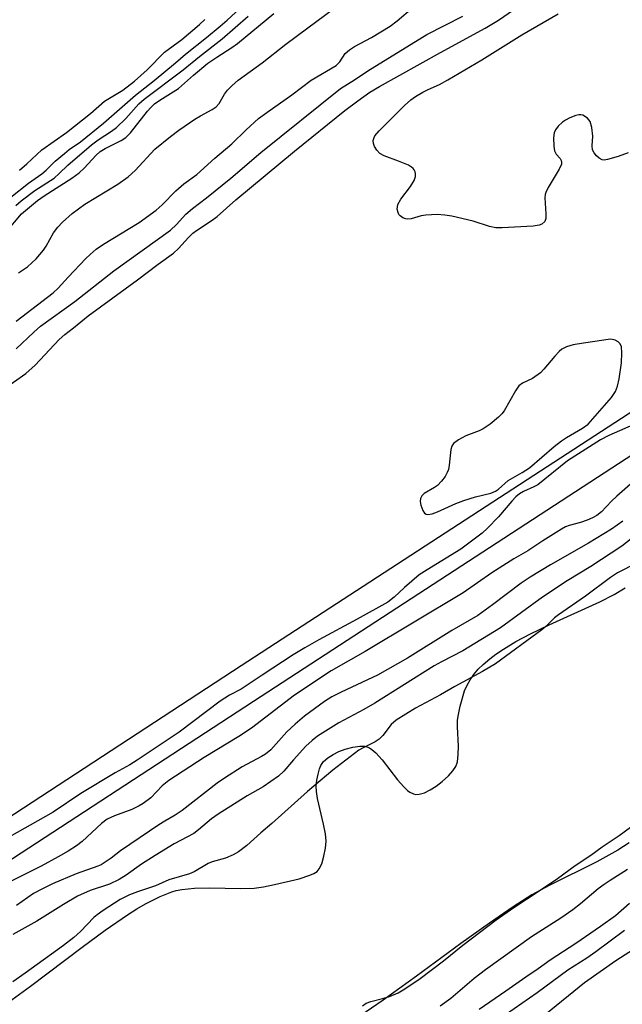
# Model space of a CAD drawing. Units: inches. Extents: x 1171771 to 1177771, y 549458 to 553458.
# Drawn here: x 1172331 to 1172475, y 550968 to 551205 of the extents above; entities that cross this region are included whole.
import ezdxf

# ---------------------------------------------------------------- set-up
doc = ezdxf.new("R2010")
doc.units = ezdxf.units.IN
doc.header["$MEASUREMENT"] = 0
for name, color, linetype in [('HYDRO-Water Body', 4, 'Continuous'), ('TRANS-Non Street Sidewalk', 7, 'Continuous'), ('Undefined', 1, 'Continuous')]:
    doc.layers.add(name, color=color, linetype=linetype)

msp = doc.modelspace()

# ---------------------------------------------------------------- linework, layer by layer
at = {"layer": 'HYDRO-Water Body'}
for points in [[(1172327.89, 550968.84), (1172333.14, 550972.63), (1172345.55, 550982.02), (1172351.15, 550986.15), (1172356.45, 550989.81), (1172358.72, 550991.24), (1172360.79, 550992.44), (1172364.37, 550994.2), (1172367.16, 550995.35), (1172368.17, 550995.64), (1172369.54, 550995.91), (1172372.59, 550996.21), (1172376.23, 550996.27), (1172383.72, 550996.11), (1172386.95, 550996.25), (1172389.21, 550996.57), (1172391.85, 550997.07), (1172397.75, 550998.45), (1172400.36, 550999.32), (1172401.33, 550999.77), (1172402.07, 551000.25), (1172402.6, 551000.89), (1172403.19, 551002.11), (1172403.74, 551003.89), (1172404.14, 551005.86), (1172404.24, 551007.49), (1172404.07, 551009.31), (1172403.65, 551011.58), (1172402.21, 551017.76), (1172401.95, 551019.47), (1172401.9, 551020.74), (1172402.06, 551022.22), (1172402.32, 551023.59), (1172402.67, 551024.89), (1172402.99, 551025.7), (1172403.66, 551026.65), (1172404.67, 551027.54), (1172405.93, 551028.34), (1172407.35, 551029.04), (1172408.84, 551029.62), (1172410.7, 551030.13), (1172412.38, 551030.37), (1172413.48, 551030.34), (1172414.08, 551030.2), (1172414.68, 551029.92), (1172415.28, 551029.52), (1172416.2, 551028.74), (1172417.75, 551027.06), (1172421.44, 551022.29), (1172422.95, 551020.56), (1172423.83, 551019.73), (1172424.41, 551019.3), (1172425.26, 551018.87), (1172425.81, 551018.74), (1172426.62, 551018.79), (1172427.88, 551019.17), (1172429.28, 551019.85), (1172430.72, 551020.77), (1172432.13, 551021.83), (1172433.71, 551023.26), (1172434.72, 551024.4), (1172435.43, 551025.44), (1172435.84, 551026.6), (1172436.05, 551028.35), (1172436.06, 551030.33), (1172435.84, 551034.99), (1172435.89, 551036.61), (1172436.1, 551038), (1172436.52, 551039.95), (1172437.57, 551043.63), (1172438.15, 551045.01), (1172438.89, 551046.33), (1172439.8, 551047.6), (1172440.85, 551048.83), (1172442.03, 551050.01), (1172443.61, 551051.36), (1172445.05, 551052.45), (1172446.91, 551053.7), (1172449.9, 551055.49), (1172453.44, 551057.36), (1172457.88, 551059.48), (1172470.11, 551065.04), (1172473.5, 551066.8), (1172476.16, 551068.42)], [(1172477.14, 551007.11), (1172474.39, 551005.35), (1172469.36, 551002.56), (1172457.87, 550996.87), (1172453.71, 550994.62), (1172449.25, 550991.75), (1172443.58, 550987.85), (1172436.68, 550982.91), (1172425.97, 550975.07), (1172417.95, 550969.32), (1172412.39, 550965.44), (1172407.65, 550962.28), (1172404.02, 550960.03), (1172400.71, 550958.24), (1172396.61, 550956.24), (1172378.11, 550948.06), (1172374.38, 550946.31), (1172371.61, 550944.91), (1172367.49, 550942.56), (1172362.55, 550939.48), (1172343.24, 550926.78), (1172335.23, 550921.74), (1172325.89, 550916.02)]]:
    msp.add_lwpolyline(points, dxfattribs=at)
at = {"layer": 'TRANS-Non Street Sidewalk'}
for points in [[(1172310.56, 551001.91), (1172383.79, 551049.7), (1172483.54, 551114.59), (1172582.63, 551180.36), (1172678.62, 551246.32)], [(1172683.59, 551239.04), (1172587.57, 551173.05), (1172488.38, 551107.22), (1172388.6, 551042.31), (1172315.4, 550994.54)]]:
    msp.add_lwpolyline(points, dxfattribs=at)
at = {"layer": 'Undefined'}
for points, elevation in [([(1172323.04, 551113.71), (1172332.07, 551119.93), (1172334.32, 551121.94), (1172340.04, 551128.09), (1172341.38, 551129.32), (1172343.53, 551130.9), (1172347.06, 551133.75), (1172358.93, 551142.42), (1172363.86, 551146.17), (1172367.52, 551148.83), (1172368.78, 551149.98), (1172371.18, 551152.63), (1172372.18, 551153.61), (1172373.09, 551154.3), (1172376.83, 551156.75), (1172378.03, 551157.62), (1172382.57, 551161.63), (1172396.68, 551173.34), (1172408.77, 551183.1), (1172411.87, 551185.43), (1172414.8, 551187.5), (1172417.07, 551188.88), (1172431.76, 551197.11), (1172442.53, 551202.92), (1172445.7, 551204.83), (1172449.36, 551207.34)], 208), ([(1172328.44, 551162.3), (1172332.69, 551165.66), (1172335.87, 551167.93), (1172336.91, 551168.82), (1172339.08, 551170.93), (1172341.3, 551172.82), (1172342.46, 551173.72), (1172345.21, 551175.63), (1172350.7, 551180.07), (1172358.42, 551186.81), (1172362.91, 551190.35), (1172368.07, 551194.57), (1172370.46, 551196.71), (1172375.5, 551200.68), (1172378.81, 551203.4), (1172380.45, 551204.82), (1172384.54, 551208.62)], 196), ([(1172329.71, 551132.5), (1172338.59, 551139.3), (1172339.78, 551140.4), (1172342.2, 551143.1), (1172346.47, 551147.56), (1172347.5, 551148.55), (1172348.98, 551149.78), (1172350.73, 551150.99), (1172359.3, 551156.19), (1172363.39, 551159.16), (1172364.82, 551160.48), (1172368.08, 551163.83), (1172370.04, 551165.48), (1172373.13, 551167.76), (1172377.5, 551171.69), (1172381.6, 551175.09), (1172385.02, 551178.47), (1172388.02, 551181.17), (1172389.97, 551182.68), (1172396.03, 551186.89), (1172400.69, 551190.4), (1172406.65, 551193.94), (1172407.58, 551194.86), (1172408.87, 551196.81), (1172409.86, 551197.74), (1172411.09, 551198.5), (1172415.19, 551200.65), (1172419.66, 551203.44), (1172421.35, 551204.65), (1172425.14, 551207.91)], 204), ([(1172330.28, 551144.13), (1172332.45, 551145.53), (1172334.55, 551147.48), (1172336.25, 551149.56), (1172336.91, 551150.52), (1172338.72, 551153.71), (1172339.71, 551155.13), (1172340.83, 551156.3), (1172343.21, 551158.36), (1172346.19, 551160.59), (1172354.15, 551165.39), (1172356.66, 551167.21), (1172358.36, 551168.72), (1172363.1, 551173.8), (1172366.85, 551176.91), (1172368.83, 551178.38), (1172372.66, 551181.02), (1172374.04, 551181.86), (1172376.86, 551183.37), (1172377.79, 551184.02), (1172378.5, 551184.83), (1172379.85, 551187.05), (1172380.53, 551187.98), (1172381.56, 551189.02), (1172383.11, 551190.4), (1172388.89, 551194.61), (1172394.59, 551199.09), (1172399.84, 551203.03), (1172406.03, 551207.54)], 202), ([(1172327.26, 551153.83), (1172330.99, 551158.28), (1172334.84, 551161.47), (1172336.43, 551162.64), (1172343.08, 551166.86), (1172344.86, 551168.14), (1172346.07, 551169.24), (1172348.97, 551172.38), (1172349.95, 551173.24), (1172351.15, 551173.97), (1172354.99, 551175.93), (1172356.11, 551176.65), (1172357.17, 551177.73), (1172361.27, 551183), (1172362.06, 551183.87), (1172362.99, 551184.7), (1172364.3, 551185.65), (1172368.75, 551188.44), (1172372.37, 551191.62), (1172375.82, 551194.47), (1172377.95, 551195.99), (1172381.59, 551198.27), (1172382.95, 551199.26), (1172391.66, 551206.41)], 200), ([(1172329.6, 551160.26), (1172330.91, 551161.44), (1172334.19, 551163.88), (1172338.83, 551166.88), (1172340.06, 551167.95), (1172342.15, 551169.99), (1172347.82, 551174.88), (1172349.45, 551176.11), (1172352.64, 551178.19), (1172353.81, 551179.06), (1172356.05, 551181.23), (1172359.25, 551184.72), (1172360.46, 551185.82), (1172369.85, 551192.88), (1172373.83, 551196.14), (1172379.24, 551200.32), (1172385.52, 551205.78)], 198), ([(1172330.54, 551168.83), (1172332.27, 551170.3), (1172335.86, 551173.68), (1172341.78, 551177.84), (1172347.62, 551182.43), (1172350.98, 551185.35), (1172355.36, 551188), (1172358.2, 551190.18), (1172361.19, 551192.88), (1172365.41, 551197.16), (1172369.56, 551200.23), (1172373.84, 551203.77), (1172375.07, 551204.97)], 194), ([(1172476.92, 551172.96), (1172474.48, 551172.04), (1172471.94, 551171.32), (1172471.12, 551171.2), (1172470.62, 551171.25), (1172469.93, 551171.65), (1172469.31, 551172.24), (1172468.76, 551172.92), (1172468.35, 551173.67), (1172468.23, 551174.64), (1172468.36, 551176.99), (1172468.12, 551179.06), (1172467.74, 551180.45), (1172467.46, 551180.9), (1172467.09, 551181.28), (1172465.99, 551181.99), (1172465.5, 551182.13), (1172465.01, 551182.13), (1172464.32, 551181.96), (1172462.89, 551181.37), (1172461.82, 551180.81), (1172461.07, 551180.32), (1172460.06, 551179.35), (1172459.39, 551178.48), (1172459.08, 551177.74), (1172458.96, 551176.6), (1172459.03, 551174.53), (1172459.22, 551173.4), (1172459.61, 551172.67), (1172460.51, 551171.58), (1172460.79, 551171.13), (1172460.9, 551170.75), (1172460.85, 551170.27), (1172460.29, 551169.03), (1172457.62, 551164.61), (1172457.08, 551163.45), (1172456.95, 551162.96), (1172456.87, 551162.11), (1172457.12, 551158.29), (1172457.09, 551157.16), (1172456.83, 551156.47), (1172456.15, 551155.85), (1172455.46, 551155.55), (1172454.01, 551155.35), (1172446.58, 551154.97), (1172445.11, 551154.97), (1172443.53, 551155.28), (1172439.63, 551156.57), (1172434.45, 551157.7), (1172432.8, 551158), (1172430.95, 551158.13), (1172428.27, 551157.99), (1172427.14, 551157.79), (1172424.74, 551157.09), (1172423.91, 551157), (1172423.41, 551157.09), (1172422.71, 551157.37), (1172422.09, 551157.79), (1172421.77, 551158.17), (1172421.55, 551158.65), (1172421.38, 551159.44), (1172421.4, 551159.99), (1172421.54, 551160.53), (1172422.23, 551161.79), (1172424.52, 551164.87), (1172425.41, 551166.27), (1172425.75, 551167.23), (1172425.77, 551167.95), (1172425.67, 551168.41), (1172425.47, 551168.84), (1172425.17, 551169.21), (1172424.76, 551169.55), (1172424.04, 551169.96), (1172421.7, 551170.99), (1172418.18, 551172.26), (1172417.21, 551172.8), (1172416.49, 551173.58), (1172415.92, 551174.49), (1172415.62, 551175.21), (1172415.59, 551175.92), (1172415.78, 551176.62), (1172416.01, 551177.06), (1172416.98, 551178.28), (1172423.07, 551184.34), (1172424.61, 551185.68), (1172425.78, 551186.5), (1172427.53, 551187.52), (1172428.81, 551188.19), (1172431.5, 551189.37), (1172433.53, 551190.5), (1172441.7, 551195.29), (1172451.32, 551201.31), (1172460.08, 551206.36)], 210), ([(1172479.42, 551108.11), (1172472.27, 551104.99), (1172470.28, 551103.94), (1172462.32, 551098.95), (1172455.15, 551093.17), (1172454.24, 551092.67), (1172451.75, 551091.53), (1172450.77, 551090.97), (1172449.89, 551090.25), (1172448.89, 551089.23), (1172445.73, 551085.45), (1172443.05, 551082.73), (1172441.76, 551081.54), (1172436.65, 551077.74), (1172428.54, 551072.77), (1172426.62, 551071.5), (1172423.11, 551068.49), (1172420.66, 551066.16), (1172419.09, 551064.94), (1172411.75, 551060.85), (1172402.48, 551055.93), (1172399.1, 551054.01), (1172396.35, 551052.32), (1172388.84, 551047.45), (1172383.8, 551044.07), (1172380.98, 551042.57), (1172378.76, 551041.2), (1172368.88, 551033.72), (1172358.78, 551026.99), (1172357.02, 551025.89), (1172353.56, 551023.97), (1172345.3, 551018.95), (1172338.59, 551014.46), (1172326.24, 551007.52)], 208), ([(1172478.89, 551074.36), (1172474.35, 551072.02), (1172472.61, 551070.87), (1172466.63, 551066.37), (1172460.16, 551061.92), (1172459.22, 551061.16), (1172457.12, 551059.15), (1172456.1, 551058.3), (1172444.98, 551050.18), (1172441.84, 551048.29), (1172435.21, 551044.66), (1172431.79, 551042.69), (1172425.79, 551039.46), (1172421.11, 551036.6), (1172419.88, 551035.57), (1172417.89, 551032.95), (1172416.98, 551032.01), (1172416.09, 551031.39), (1172413.13, 551029.99), (1172412.12, 551029.4), (1172405.88, 551024.61), (1172399.78, 551019.43), (1172391.2, 551011.79), (1172388.54, 551009.55), (1172385.17, 551006.5), (1172383.17, 551004.92), (1172381.9, 551004.25), (1172380.05, 551003.45), (1172376.85, 551002.52), (1172375.88, 551002.16), (1172372.51, 551000.18), (1172371.36, 550999.63), (1172366.42, 550998.25), (1172363.24, 550996.82), (1172358.89, 550995.37), (1172357, 550994.6), (1172354.69, 550993.46), (1172350.6, 550990.84), (1172349.21, 550989.85), (1172348.42, 550989.19), (1172345.15, 550985.77), (1172343.61, 550984.39), (1172341.06, 550982.41), (1172331.86, 550975.76), (1172328.88, 550973.7)], 200), ([(1172412.98, 550967.91), (1172413.9, 550968.6), (1172414.97, 550969.01), (1172418.15, 550969.75), (1172419.51, 550970.19), (1172421.56, 550971.07), (1172423.17, 550972.01), (1172426.84, 550974.55), (1172432.46, 550978.72), (1172437.14, 550982.53), (1172445.13, 550988.6), (1172449.37, 550991.56), (1172455.29, 550995.42), (1172459.91, 550998.55), (1172464.12, 551001.66), (1172467.95, 551004.19), (1172470.66, 551006.16), (1172474.75, 551008.91), (1172479, 551012.03)], 200), ([(1172443.98, 550963.47), (1172455.01, 550971.12), (1172462.36, 550976.56), (1172466.93, 550979.49), (1172469.09, 550980.97), (1172475.98, 550986.09)], 206), ([(1172457.02, 550965.97), (1172466.37, 550973.53), (1172473.91, 550978.87), (1172479.31, 550982.31)], 208)]:
    msp.add_lwpolyline(points, dxfattribs=dict(at, elevation=elevation))
at = {"layer": 'Undefined', "elevation": 208}
msp.add_lwpolyline([(1172472.72, 551128.15), (1172472.05, 551128.11), (1172468.92, 551127.58), (1172466.15, 551127.24), (1172463.66, 551126.78), (1172462.1, 551126.33), (1172460.97, 551125.73), (1172460.29, 551125.17), (1172459.26, 551124.11), (1172456.61, 551120.95), (1172455.78, 551120.12), (1172453.87, 551118.72), (1172451.49, 551117.56), (1172450.64, 551116.93), (1172449.82, 551115.76), (1172447.08, 551110.92), (1172446.54, 551110.24), (1172445.7, 551109.44), (1172443.67, 551107.77), (1172442.06, 551106.62), (1172441.08, 551106.14), (1172437.83, 551104.96), (1172436.06, 551103.95), (1172434.92, 551103.11), (1172434.46, 551102.48), (1172434.25, 551101.69), (1172433.87, 551097.92), (1172433.68, 551096.87), (1172433.39, 551096.12), (1172432.86, 551095.16), (1172432.04, 551094.05), (1172431.05, 551093.04), (1172430.36, 551092.53), (1172427.83, 551091.04), (1172427.27, 551090.5), (1172426.93, 551089.87), (1172426.86, 551089.13), (1172427.04, 551088.31), (1172427.53, 551086.99), (1172427.95, 551086.34), (1172428.3, 551086.1), (1172428.73, 551086.03), (1172429.73, 551086.21), (1172431.02, 551086.68), (1172435.49, 551088.67), (1172437.41, 551089.41), (1172440.21, 551090.26), (1172443.85, 551091.14), (1172445.03, 551091.62), (1172445.73, 551092.14), (1172448.05, 551094.21), (1172451.41, 551096.09), (1172453.13, 551097.23), (1172459.12, 551102.38), (1172460.85, 551103.74), (1172462.05, 551104.52), (1172465.93, 551106.75), (1172467.25, 551107.77), (1172472.92, 551114.19), (1172473.85, 551115.6), (1172474.37, 551116.91), (1172474.7, 551118.65), (1172475.28, 551122.48), (1172475.38, 551124.87), (1172475.3, 551126.31), (1172475.01, 551127.03), (1172474.47, 551127.56), (1172473.74, 551127.97)], close=True, dxfattribs=at)
at = {"layer": 'Undefined'}
for points in [[(1172329.75, 551125.86, 206), (1172333.96, 551129.89, 206), (1172335.59, 551131.29, 206), (1172343.83, 551137.2, 206), (1172353.19, 551144.58, 206), (1172366.82, 551154.41, 206), (1172368.25, 551155.73, 206), (1172370.54, 551158.18, 206), (1172372.09, 551159.57, 206), (1172375.5, 551162.16, 206), (1172381.36, 551166.87, 206), (1172388.56, 551173.06, 206), (1172407.75, 551188.43, 206), (1172411.09, 551190.53, 206), (1172414.25, 551192.65, 206), (1172428.47, 551201.37, 206), (1172437.13, 551205.84, 206)], [(1172479.42, 551094.99, 206), (1172474.15, 551090.45, 206), (1172472.88, 551089.27, 206), (1172470.47, 551086.69, 206), (1172469.37, 551085.8, 206), (1172468.35, 551085.25, 206), (1172467.01, 551084.69, 206), (1172465.45, 551084.14, 206), (1172462.69, 551083.37, 206), (1172461.86, 551083.03, 206), (1172460.84, 551082.48, 206), (1172456.36, 551079.72, 206), (1172452.77, 551077.31, 206), (1172449.43, 551075.35, 206), (1172444.14, 551071.98, 206), (1172437.23, 551067.24, 206), (1172413.62, 551053.07, 206), (1172405.46, 551048.46, 206), (1172396.63, 551042.57, 206), (1172386.31, 551034.68, 206), (1172383.23, 551032.71, 206), (1172374.96, 551027.66, 206), (1172366.41, 551022.08, 206), (1172364.83, 551020.78, 206), (1172362.1, 551017.93, 206), (1172360.27, 551016.54, 206), (1172359.29, 551015.99, 206), (1172357.5, 551015.17, 206), (1172353.33, 551013.61, 206), (1172351.63, 551012.79, 206), (1172350.22, 551011.75, 206), (1172345.62, 551007.47, 206), (1172344.19, 551006.4, 206), (1172342.19, 551005.15, 206), (1172339.83, 551003.77, 206), (1172335.7, 551001.54, 206), (1172324.76, 550996.1, 206)], [(1172475.64, 551084.4, 204), (1172472.9, 551082.52, 204), (1172467.33, 551079.16, 204), (1172458.21, 551073.94, 204), (1172453.3, 551070.95, 204), (1172451.17, 551069.5, 204), (1172444.23, 551064.29, 204), (1172440.72, 551061.74, 204), (1172434.45, 551058.15, 204), (1172423.86, 551051.52, 204), (1172416.58, 551047.45, 204), (1172414.21, 551046.27, 204), (1172407.84, 551043.32, 204), (1172405.64, 551042.19, 204), (1172403.84, 551041.1, 204), (1172399.06, 551037.56, 204), (1172396.78, 551035.62, 204), (1172394.84, 551033.79, 204), (1172390.92, 551029.5, 204), (1172389.71, 551028.44, 204), (1172388.75, 551027.84, 204), (1172384.05, 551025.41, 204), (1172379.78, 551022.67, 204), (1172378.09, 551021.46, 204), (1172369.63, 551014.88, 204), (1172367.97, 551013.78, 204), (1172365.48, 551012.36, 204), (1172364.02, 551011.42, 204), (1172354.82, 551005.18, 204), (1172352.55, 551003.42, 204), (1172351.14, 551002.44, 204), (1172350.14, 551001.86, 204), (1172349.35, 551001.51, 204), (1172344.13, 550999.63, 204), (1172338.46, 550997.26, 204), (1172335.89, 550996.01, 204), (1172333.9, 550994.93, 204), (1172329.83, 550992.05, 204)], [(1172481.68, 551083.35, 202), (1172475.39, 551078.44, 202), (1172467.88, 551073.52, 202), (1172462.26, 551070.09, 202), (1172456.31, 551066.16, 202), (1172446.16, 551058.82, 202), (1172437.13, 551053.29, 202), (1172432.03, 551050.62, 202), (1172430.28, 551049.62, 202), (1172415.94, 551040.66, 202), (1172413.29, 551039.16, 202), (1172407.32, 551035.98, 202), (1172402.19, 551032.76, 202), (1172400.88, 551031.74, 202), (1172399.35, 551030.32, 202), (1172396.42, 551027.06, 202), (1172394.08, 551024.31, 202), (1172392.77, 551023.11, 202), (1172389.13, 551020.57, 202), (1172385.24, 551018.41, 202), (1172378.3, 551014.03, 202), (1172376.7, 551012.85, 202), (1172373.58, 551010.23, 202), (1172372.43, 551009.39, 202), (1172367.73, 551006.84, 202), (1172363.11, 551004.09, 202), (1172359.82, 551002.02, 202), (1172356.16, 550999.37, 202), (1172354.46, 550998.34, 202), (1172352.18, 550997.19, 202), (1172347.48, 550995.64, 202), (1172344.46, 550994.31, 202), (1172341.06, 550992.32, 202), (1172334.69, 550988.31, 202), (1172328.88, 550985.09, 202)], [(1172431.66, 550967.94, 202), (1172434.24, 550969.82, 202), (1172439.87, 550974.59, 202), (1172442.61, 550976.71, 202), (1172453.61, 550984.62, 202), (1172460.67, 550989.1, 202), (1172463.57, 550991.11, 202), (1172465.45, 550992.51, 202), (1172469.72, 550996.13, 202), (1172471.09, 550997.15, 202), (1172472.55, 550998.15, 202), (1172476.75, 551000.75, 202)], [(1172441.06, 550967.15, 204), (1172447.51, 550971.57, 204), (1172452.29, 550974.95, 204), (1172455.25, 550976.91, 204), (1172458.1, 550979.02, 204), (1172464.31, 550982.97, 204), (1172470.28, 550987.05, 204), (1172473.82, 550989.64, 204), (1172477.23, 550992.62, 204)]]:
    msp.add_polyline3d(points, dxfattribs=at)

doc.saveas('drawing.dxf')
